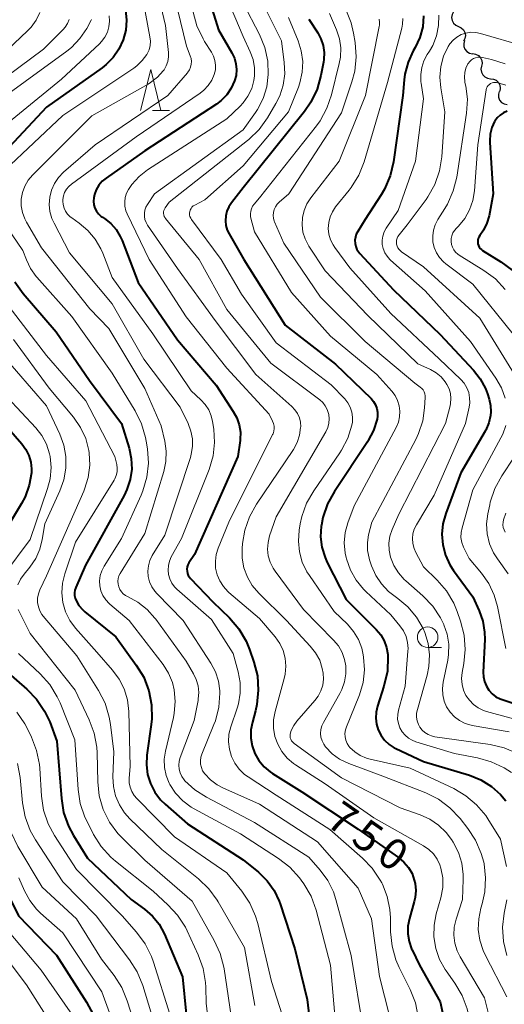
# Model space of a CAD drawing. Units: metres. Extents: x -68000 to -66000, y 18000 to 19500.
# Drawn here: x -67696 to -67637, y 18746 to 18866 of the extents above; entities that cross this region are included whole.
import ezdxf

# ---------------------------------------------------------------- set-up
doc = ezdxf.new("R2010")
doc.units = ezdxf.units.M
for name, color, linetype, lineweight in [('510200_細流', 7, 'Continuous', 30), ('633100_広葉樹林', 7, 'Continuous', 13), ('633200_針葉樹林', 7, 'Continuous', 13), ('710100_等高線(計曲線)', 7, 'Continuous', 40), ('710200_等高線(主曲線)', 7, 'Continuous', 13)]:
    doc.layers.add(name, color=color, linetype=linetype, lineweight=lineweight)
doc.styles.add('Style-WORKING', font='MS Gothic.ttf')

msp = doc.modelspace()

# ---------------------------------------------------------------- linework, layer by layer
at = {"layer": '510200_細流', "linetype": 'Continuous', "lineweight": 30, "flags": 128}
for points in [[(-67643.36, 18867.18), (-67643.53, 18866.86), (-67643.59, 18866.49), (-67643.52, 18866.13), (-67643.35, 18865.81), (-67643.08, 18865.56), (-67642.75, 18865.41)], [(-67642.75, 18865.41), (-67642.41, 18865.26), (-67642.14, 18865.01), (-67641.97, 18864.68), (-67641.91, 18864.32), (-67641.96, 18863.96), (-67642.13, 18863.63)], [(-67642.02, 18863.69), (-67642.12, 18863.34), (-67642.1, 18862.97), (-67641.96, 18862.63), (-67641.73, 18862.35), (-67641.41, 18862.16), (-67641.05, 18862.08)], [(-67641.02, 18862.1), (-67640.66, 18862.05), (-67640.33, 18861.88), (-67640.08, 18861.61), (-67639.92, 18861.28), (-67639.88, 18860.92), (-67639.96, 18860.56)], [(-67639.95, 18860.57), (-67640.01, 18860.21), (-67639.96, 18859.84), (-67639.8, 18859.51), (-67639.53, 18859.26), (-67639.2, 18859.1), (-67638.84, 18859.05)], [(-67638.84, 18859.05), (-67638.47, 18859.01), (-67638.14, 18858.85), (-67637.88, 18858.59), (-67637.71, 18858.27), (-67637.66, 18857.9), (-67637.73, 18857.54)], [(-67637.79, 18857.5), (-67637.89, 18857.15), (-67637.87, 18856.78), (-67637.74, 18856.44), (-67637.51, 18856.16), (-67637.19, 18855.97), (-67636.83, 18855.89)]]:
    msp.add_lwpolyline(points, dxfattribs=at)
at = {"layer": '633100_広葉樹林', "linetype": 'Continuous', "lineweight": 13}
msp.add_line((-67646.51, 18789.72), (-67644.84, 18789.72), dxfattribs=at)
msp.add_circle((-67646.51, 18790.97), 1.25, dxfattribs=at)
at = {"layer": '633200_針葉樹林', "linetype": 'Continuous', "lineweight": 13}
msp.add_line((-67680.07, 18855.18), (-67677.99, 18855.18), dxfattribs=at)
at = {"layer": '633200_針葉樹林', "linetype": 'Continuous', "lineweight": 13, "flags": 128}
msp.add_lwpolyline([(-67681.53, 18855.18), (-67680.28, 18860.18), (-67679.03, 18855.18)], dxfattribs=at)
at = {"layer": '710100_等高線(計曲線)', "linetype": 'Continuous', "lineweight": 40, "flags": 128}
for points, elevation in [([(-67674.63, 18873.37), (-67672.02, 18865), (-67670.39, 18862.2), (-67670.08, 18861.56), (-67669.89, 18860.87), (-67669.83, 18860.16), (-67669.88, 18859.45), (-67670.06, 18858.78), (-67670.46, 18857.9), (-67671.01, 18857.09), (-67671.69, 18856.4), (-67672.27, 18855.96), (-67681, 18850.25), (-67685.73, 18846.94), (-67686.21, 18846.54)], 750), ([(-67683.34, 18867.43), (-67683.23, 18866.2), (-67683.33, 18864.97), (-67683.64, 18863.77), (-67684.16, 18862.65), (-67684.86, 18861.64), (-67685.73, 18860.76), (-67686.2, 18860.39), (-67693, 18855.56), (-67701, 18847.06), (-67701.65, 18846.24)], 760), ([(-67661, 18866.29), (-67659.92, 18864.65), (-67659.52, 18863.9), (-67659.26, 18863.09), (-67659.14, 18862.25), (-67659.16, 18861.4), (-67659.22, 18861.07), (-67659.53, 18859.44), (-67660, 18857.76), (-67660.76, 18856.19), (-67661.54, 18855.06), (-67669, 18845.73), (-67670.44, 18843.93), (-67670.76, 18843.44), (-67671, 18842.89), (-67671.14, 18842.32), (-67671.18, 18841.73), (-67671.11, 18841.14), (-67670.94, 18840.57), (-67670.73, 18840.12), (-67668.94, 18837), (-67663.88, 18829), (-67657.75, 18824.25), (-67653.42, 18820.05), (-67653.12, 18819.7), (-67652.88, 18819.29), (-67652.71, 18818.85), (-67652.62, 18818.39), (-67652.61, 18817.92), (-67652.67, 18817.53), (-67653.1, 18816.18), (-67653.75, 18814.93), (-67653.84, 18814.8), (-67657.89, 18808.74), (-67658.72, 18807.21), (-67659.28, 18805.56), (-67659.46, 18804.63), (-67659.48, 18804.52), (-67659.56, 18803.22), (-67659.41, 18801.93), (-67659.03, 18800.69), (-67658.75, 18800.06), (-67656.45, 18795.55), (-67652.8, 18791.91), (-67652.24, 18791.26), (-67651.81, 18790.52), (-67651.52, 18789.72), (-67651.37, 18788.87), (-67651.35, 18788.65), (-67651.35, 18788.56), (-67651.42, 18786.82), (-67651.84, 18785), (-67652.63, 18782.57), (-67652.8, 18781.85), (-67652.84, 18781.11), (-67652.75, 18780.38)], 740), ([(-67647, 18866.7), (-67647.12, 18865.36), (-67647.47, 18864.06), (-67648.02, 18862.86), (-67648.26, 18862.45), (-67648.89, 18861.07), (-67649.28, 18859.61), (-67649.37, 18858.9), (-67649.54, 18857), (-67650.69, 18848.9), (-67651.09, 18847.2), (-67651.77, 18845.6), (-67652.17, 18844.91), (-67654.12, 18841.88), (-67655.03, 18840.44), (-67655.21, 18840.1), (-67655.33, 18839.73), (-67655.38, 18839.35), (-67655.36, 18838.97), (-67655.28, 18838.59), (-67655.13, 18838.23), (-67654.92, 18837.91), (-67654.79, 18837.75), (-67650.68, 18833.32), (-67645, 18827.87), (-67640.91, 18823.5)], 730), ([(-67636.83, 18855.1), (-67637.28, 18854.9), (-67637.68, 18854.62), (-67638.02, 18854.28), (-67638.31, 18853.88), (-67638.35, 18853.82), (-67638.67, 18853.08), (-67638.87, 18852.3), (-67638.92, 18851.49), (-67638.92, 18851.29), (-67638.53, 18845), (-67639.02, 18842.35), (-67639.28, 18841.43), (-67639.69, 18840.57), (-67640.14, 18839.93), (-67640.26, 18839.75), (-67640.34, 18839.55), (-67640.39, 18839.35), (-67640.41, 18839.14), (-67640.38, 18838.92), (-67640.32, 18838.72), (-67640.23, 18838.53), (-67640.1, 18838.36), (-67639.95, 18838.21), (-67639.83, 18838.12), (-67637.6, 18836.74), (-67636.21, 18835.69)], 720), ([(-67686.21, 18846.54), (-67686.61, 18846.06), (-67686.93, 18845.52), (-67687.14, 18844.94), (-67687.22, 18844.53), (-67687.25, 18844.11), (-67687.2, 18843.69), (-67687.08, 18843.28), (-67686.89, 18842.9), (-67686.64, 18842.56), (-67686.33, 18842.27), (-67686.16, 18842.15), (-67685.93, 18842), (-67685.16, 18841.39), (-67684.51, 18840.65), (-67683.99, 18839.81), (-67683.77, 18839.31), (-67681.8, 18834.2), (-67677, 18827.21), (-67672.32, 18821.68), (-67670.21, 18818.5), (-67669.77, 18817.71), (-67669.48, 18816.85), (-67669.35, 18815.95), (-67669.37, 18815.05), (-67669.38, 18814.94), (-67669.64, 18813), (-67674.95, 18801.05), (-67675.62, 18800.03), (-67675.74, 18799.79), (-67675.82, 18799.53), (-67675.86, 18799.27), (-67675.85, 18799), (-67675.8, 18798.74), (-67675.7, 18798.49), (-67675.56, 18798.27), (-67675.43, 18798.12), (-67672.7, 18795.3), (-67670.68, 18793.31), (-67669.54, 18791.99), (-67668.66, 18790.49), (-67668.23, 18789.45), (-67667.7, 18787.93), (-67667.28, 18786.24), (-67667.16, 18784.5), (-67667.33, 18782.76), (-67667.51, 18782.01), (-67667.89, 18780.62), (-67668.07, 18779.66), (-67668.07, 18778.68), (-67667.91, 18777.71), (-67667.58, 18776.78), (-67667.09, 18775.93), (-67666.46, 18775.17), (-67665.71, 18774.54), (-67665.43, 18774.35), (-67661.87, 18772.13), (-67655, 18767.57), (-67650.07, 18764.11), (-67649.41, 18763.56), (-67648.85, 18762.9), (-67648.42, 18762.15), (-67648.26, 18761.74), (-67648.04, 18760.93), (-67647.97, 18760.09)], 750), ([(-67696.87, 18834.29), (-67695.84, 18832.87), (-67691.8, 18828.2), (-67687.75, 18822.25), (-67683.83, 18817), (-67682.91, 18814), (-67682.65, 18812.74), (-67682.6, 18811.46), (-67682.78, 18810.19), (-67683.18, 18808.96), (-67683.52, 18808.26), (-67688.25, 18799.75), (-67689.42, 18797.04), (-67689.53, 18796.72), (-67689.58, 18796.39), (-67689.57, 18796.05), (-67689.5, 18795.72), (-67689.39, 18795.43), (-67689.03, 18794.83), (-67688.58, 18794.31), (-67688.31, 18794.07), (-67684.52, 18791), (-67682.04, 18787.58), (-67681.14, 18786.08), (-67680.52, 18784.45), (-67680.19, 18782.74), (-67680.16, 18781), (-67680.23, 18780.34), (-67680.75, 18776.6), (-67680.8, 18775.42), (-67680.66, 18774.25), (-67680.31, 18773.13), (-67679.78, 18772.08), (-67679.07, 18771.15), (-67678.52, 18770.6), (-67675.79, 18768.21), (-67669, 18763.85), (-67667.12, 18762.31), (-67666.08, 18761.28), (-67665.23, 18760.09), (-67664.6, 18758.78), (-67664.48, 18758.45), (-67662.69, 18753), (-67661.2, 18746.8), (-67660.4, 18739.88)], 760), ([(-67640.91, 18823.5), (-67640.09, 18822.45), (-67639.47, 18821.28), (-67639.23, 18820.63), (-67639.02, 18819.98), (-67638.85, 18819.23), (-67638.81, 18818.46), (-67638.85, 18817.98), (-67639.07, 18817.08), (-67639.43, 18816.22), (-67639.51, 18816.08), (-67642.45, 18811), (-67644.3, 18806.04), (-67644.65, 18804.79), (-67644.77, 18803.51), (-67644.67, 18802.22), (-67644.34, 18800.97), (-67643.81, 18799.8), (-67643.35, 18799.09), (-67641, 18795.87), (-67640.24, 18794.2), (-67639.79, 18792.93), (-67639.58, 18791.6), (-67639.56, 18790.68), (-67639.73, 18786.7), (-67639.71, 18786.12), (-67639.58, 18785.55), (-67639.35, 18785.01), (-67639.04, 18784.51), (-67638.64, 18784.08), (-67638.18, 18783.72), (-67637.66, 18783.45), (-67637.42, 18783.37), (-67635, 18782.57)], 730), ([(-67699, 18817.95), (-67695.99, 18814.52), (-67695.5, 18813.85), (-67695.13, 18813.11), (-67694.9, 18812.32), (-67694.81, 18811.5), (-67694.83, 18810.99), (-67695.09, 18809.51), (-67695.6, 18808.09), (-67696.05, 18807.25), (-67701, 18799.08)], 770), ([(-67715.3, 18798.97), (-67715.6, 18797.63), (-67715.66, 18796.26), (-67715.62, 18795.77), (-67715.21, 18791.83), (-67714.88, 18790.12), (-67714.26, 18788.49), (-67713.99, 18787.99), (-67711.13, 18782.87), (-67709.25, 18780.42), (-67708.08, 18779.13), (-67706.65, 18778.05), (-67706.58, 18778), (-67705.89, 18777.47), (-67705.3, 18776.83), (-67704.83, 18776.1), (-67704.49, 18775.3), (-67704.46, 18775.21), (-67702.24, 18767.76), (-67698.34, 18761), (-67696.41, 18757), (-67691.79, 18752.21), (-67688.11, 18746.5), (-67687.29, 18744.96)], 780), ([(-67698.25, 18787.12), (-67695.4, 18784.65), (-67694.19, 18783.4), (-67693.22, 18781.97), (-67692.6, 18780.64), (-67691.71, 18778.29), (-67691.18, 18771.32), (-67690.9, 18769.6), (-67690.32, 18767.95), (-67689.71, 18766.8), (-67687.98, 18764.02), (-67682.65, 18759), (-67681.02, 18757.81), (-67680.06, 18756.96), (-67679.26, 18755.97), (-67678.61, 18754.75), (-67676.42, 18749.58), (-67675.97, 18745)], 770), ([(-67652.75, 18780.38), (-67652.54, 18779.67), (-67652.2, 18779), (-67651.76, 18778.41), (-67651.22, 18777.9), (-67650.6, 18777.5), (-67650.4, 18777.4), (-67647, 18775.8), (-67641.42, 18774.14), (-67640.02, 18773.58), (-67638.74, 18772.79), (-67637.62, 18771.8), (-67636.97, 18771.03)], 740), ([(-67647.97, 18760.09), (-67648.04, 18759.24), (-67648.15, 18758.77), (-67648.74, 18756.67), (-67648.92, 18755.75), (-67648.93, 18754.81), (-67648.78, 18753.89), (-67648.48, 18753), (-67648.4, 18752.85), (-67647.5, 18751), (-67645, 18746.51), (-67643.29, 18738.71)], 750)]:
    msp.add_lwpolyline(points, dxfattribs=dict(at, elevation=elevation))
at = {"layer": '710200_等高線(主曲線)', "linetype": 'Continuous', "lineweight": 13, "flags": 128}
for points, elevation in [([(-67680.73, 18875), (-67678.46, 18865.54), (-67678.12, 18862.25), (-67678.11, 18861.7), (-67678.2, 18861.15), (-67678.38, 18860.63), (-67678.65, 18860.14), (-67678.75, 18860), (-67679.47, 18859.22), (-67680.31, 18858.57), (-67680.61, 18858.38), (-67687.47, 18854.53), (-67694.7, 18847.3), (-67695.23, 18846.67), (-67695.64, 18845.95), (-67695.92, 18845.18), (-67696.07, 18844.37), (-67696.07, 18843.55), (-67695.92, 18842.74), (-67695.64, 18841.96), (-67695.43, 18841.57), (-67693.58, 18838.42), (-67687.72, 18831), (-67685.4, 18828.6), (-67681, 18821.29), (-67679, 18816.75), (-67678.56, 18814.87), (-67678.39, 18813.64), (-67678.43, 18812.39), (-67678.69, 18811.16), (-67681, 18803.61), (-67684, 18798.75), (-67684.15, 18798.44), (-67684.25, 18798.12), (-67684.29, 18797.78), (-67684.27, 18797.43), (-67684.19, 18797.1), (-67684.05, 18796.79)], 756), ([(-67681.63, 18871), (-67680.37, 18864.15), (-67680.32, 18863.62), (-67680.36, 18863.09), (-67680.49, 18862.57), (-67680.72, 18862.08), (-67680.77, 18862), (-67681.31, 18861.26), (-67681.98, 18860.62), (-67682.35, 18860.35), (-67691, 18854.58), (-67698.07, 18847.88), (-67698.7, 18847.16), (-67699.2, 18846.35), (-67699.56, 18845.44), (-67699.66, 18844.92), (-67699.68, 18844.38), (-67699.6, 18843.85), (-67699.42, 18843.34), (-67699.17, 18842.87), (-67699.13, 18842.81), (-67695.88, 18838.12), (-67695.44, 18836.95), (-67694.93, 18835.9)], 758), ([(-67678.08, 18871.92), (-67675.93, 18863)], 754), ([(-67671.63, 18870.37), (-67669, 18864.19), (-67668.14, 18862.33), (-67667.79, 18861.38), (-67667.62, 18860.39), (-67667.62, 18859.38), (-67667.7, 18858.82), (-67667.97, 18857.84), (-67668.42, 18856.93), (-67669.01, 18856.1), (-67669.38, 18855.71), (-67671, 18854.14), (-67680.66, 18847.92), (-67681.7, 18847.11), (-67682.58, 18846.14)], 748), ([(-67667.65, 18870.35), (-67664.32, 18863.68), (-67663.99, 18861.01), (-67663.94, 18859.64), (-67664.13, 18858.27), (-67664.55, 18856.96), (-67665.02, 18856.03), (-67666.05, 18854.29), (-67667.06, 18852.87), (-67668.31, 18851.65), (-67668.47, 18851.51), (-67678.02, 18843.98), (-67678.51, 18843.32), (-67678.6, 18843.16), (-67678.67, 18842.99), (-67678.71, 18842.81), (-67678.71, 18842.62), (-67678.69, 18842.44), (-67678.63, 18842.26), (-67678.54, 18842.1), (-67678.48, 18842.02), (-67674.38, 18837), (-67671, 18830.93), (-67665.64, 18824.36), (-67659.68, 18819.91), (-67659.3, 18819.57), (-67658.99, 18819.18), (-67658.75, 18818.73), (-67658.6, 18818.25), (-67658.57, 18818.11), (-67658.52, 18817.58), (-67658.56, 18817.05)], 744), ([(-67675.11, 18867.16), (-67674.65, 18865.48), (-67673.9, 18863.91), (-67673.71, 18863.59), (-67672.87, 18862.27), (-67672.61, 18861.78), (-67672.45, 18861.25), (-67672.38, 18860.7), (-67672.4, 18860.14), (-67672.53, 18859.57), (-67672.84, 18858.86), (-67673.26, 18858.21), (-67673.79, 18857.65), (-67674.24, 18857.29), (-67682.05, 18851.95), (-67689.94, 18846.21), (-67690.28, 18845.92), (-67690.56, 18845.57), (-67690.78, 18845.18), (-67690.92, 18844.75), (-67690.99, 18844.31)], 752), ([(-67669, 18868.26), (-67667.03, 18864.44), (-67666.38, 18862.86), (-67666.02, 18861.19), (-67665.95, 18859.56), (-67666.14, 18858.06), (-67666.58, 18856.63), (-67667.27, 18855.29)], 746), ([(-67656.49, 18867.47), (-67655.84, 18865.85), (-67655.55, 18864.6), (-67655.36, 18863.44), (-67655.23, 18861.71), (-67655.4, 18859.97), (-67655.74, 18858.65)], 736), ([(-67685.33, 18866.71), (-67685.29, 18866.04), (-67685.37, 18865.37), (-67685.56, 18864.72), (-67685.86, 18864.12), (-67686.27, 18863.58), (-67686.53, 18863.31), (-67691.18, 18859), (-67701, 18850.97)], 762), ([(-67687.49, 18866.25), (-67687.53, 18866.18), (-67688.08, 18865.18), (-67688.92, 18863.95), (-67689.95, 18862.87), (-67690.53, 18862.41), (-67700.73, 18855)], 764), ([(-67693.81, 18867.1), (-67694.27, 18866.17), (-67694.88, 18865.32), (-67695.31, 18864.88), (-67699.45, 18861)], 768), ([(-67690.21, 18866.25), (-67690.42, 18865.76), (-67690.71, 18865.32), (-67690.94, 18865.06)], 766), ([(-67663.5, 18866.5), (-67662.32, 18863.68), (-67661.93, 18862.43), (-67661.75, 18861.14), (-67661.8, 18859.84), (-67662.08, 18858.56), (-67662.27, 18858.02), (-67663.47, 18855), (-67669, 18848.43), (-67673.7, 18844.3), (-67674.92, 18843.65), (-67675.1, 18843.54), (-67675.25, 18843.39), (-67675.37, 18843.23), (-67675.47, 18843.04), (-67675.53, 18842.85), (-67675.55, 18842.64), (-67675.54, 18842.43), (-67675.5, 18842.23), (-67675.41, 18842.04), (-67675.32, 18841.89), (-67671.71, 18837), (-67669.22, 18832.78), (-67665, 18826.87), (-67658.26, 18821.74), (-67656.63, 18820.01), (-67656.25, 18819.53), (-67655.96, 18818.99), (-67655.76, 18818.41), (-67655.67, 18817.8), (-67655.69, 18817.18), (-67655.75, 18816.83), (-67656.25, 18815.24), (-67657.02, 18813.76), (-67657.21, 18813.46), (-67660.4, 18808.83), (-67661.27, 18807.32), (-67661.85, 18805.68), (-67662.04, 18804.8), (-67662.17, 18804), (-67662.27, 18802.69), (-67662.15, 18801.39), (-67661.8, 18800.13), (-67661.23, 18798.95), (-67660.94, 18798.5), (-67657.91, 18794.09)], 742), ([(-67652.44, 18866.31), (-67652.39, 18865.94), (-67652.4, 18865.57), (-67652.43, 18865.41), (-67654.1, 18857), (-67657.3, 18849), (-67660.77, 18844.53), (-67661.25, 18843.79), (-67661.59, 18842.98), (-67661.79, 18842.12)], 734), ([(-67649.55, 18866.39), (-67649.58, 18865.69), (-67649.68, 18865.19), (-67651.42, 18858.58), (-67654.27, 18848.91), (-67654.91, 18847.29), (-67655.82, 18845.8), (-67656.09, 18845.45), (-67657.73, 18843.42), (-67658.12, 18842.83), (-67658.41, 18842.19), (-67658.58, 18841.5), (-67658.63, 18840.8), (-67658.55, 18840.1), (-67658.36, 18839.42), (-67658.05, 18838.79), (-67657.85, 18838.49), (-67656.02, 18835.98), (-67651, 18830.44), (-67645.09, 18824.91), (-67642.48, 18822.4), (-67642.07, 18821.92), (-67641.74, 18821.37), (-67641.51, 18820.78)], 732), ([(-67658.47, 18867), (-67657.62, 18865), (-67657.27, 18863.92), (-67657.11, 18862.79), (-67657.15, 18861.66), (-67657.29, 18860.89), (-67658.23, 18857.1)], 738), ([(-67645.14, 18866.8), (-67645.18, 18865.53), (-67645.43, 18864.29), (-67645.9, 18863.11), (-67646.3, 18862.4), (-67646.56, 18862.01), (-67646.97, 18861.24), (-67647.24, 18860.41), (-67647.36, 18859.54), (-67647.33, 18858.67), (-67647.3, 18858.49), (-67647, 18856.58), (-67647.98, 18849), (-67650.12, 18843), (-67651.56, 18840.83), (-67651.81, 18840.37), (-67651.97, 18839.87), (-67652.05, 18839.36), (-67652.04, 18838.84), (-67651.93, 18838.33), (-67651.74, 18837.84), (-67651.47, 18837.4), (-67651.13, 18837.01), (-67651.04, 18836.93)], 728), ([(-67690.94, 18865.06), (-67693.36, 18862.64), (-67701, 18857.01)], 766), ([(-67634.75, 18863), (-67640.06, 18864.56), (-67640.65, 18864.68), (-67641.25, 18864.7), (-67641.84, 18864.61), (-67642.42, 18864.42), (-67642.94, 18864.13), (-67643.41, 18863.75), (-67643.81, 18863.3), (-67644.03, 18862.97), (-67644.58, 18861.79), (-67644.91, 18860.53), (-67645.03, 18859.22), (-67644.91, 18857.94), (-67644.4, 18855), (-67644.79, 18849.54), (-67645.07, 18847.81), (-67645.64, 18846.17), (-67646.49, 18844.65), (-67646.71, 18844.33), (-67649, 18841.22), (-67650, 18840.03), (-67650.14, 18839.83), (-67650.24, 18839.6), (-67650.31, 18839.37), (-67650.33, 18839.12), (-67650.31, 18838.88), (-67650.24, 18838.64), (-67650.14, 18838.42), (-67650, 18838.22), (-67649.83, 18838.05), (-67649.71, 18837.96), (-67647, 18836.11), (-67640.14, 18829.86), (-67635.93, 18823)], 726), ([(-67675.93, 18863), (-67675.46, 18861.85), (-67675.36, 18861.51), (-67675.32, 18861.16), (-67675.34, 18860.8), (-67675.42, 18860.46), (-67675.56, 18860.13), (-67675.75, 18859.83), (-67675.81, 18859.76), (-67678.2, 18857), (-67687.05, 18851), (-67690.91, 18847.66), (-67691.52, 18847.02), (-67692.02, 18846.28), (-67692.39, 18845.47), (-67692.6, 18844.61), (-67692.66, 18843.72), (-67692.57, 18842.84), (-67692.33, 18841.99), (-67692.07, 18841.42), (-67690.17, 18837.83), (-67685, 18831.59), (-67681.12, 18824.88), (-67676.68, 18819), (-67675.72, 18817), (-67675.38, 18816.1), (-67675.2, 18815.16), (-67675.19, 18814.21), (-67675.34, 18813.26), (-67675.45, 18812.89), (-67678.58, 18803.42), (-67680.09, 18800.91), (-67680.38, 18800.32), (-67680.56, 18799.68), (-67680.63, 18799.03), (-67680.59, 18798.37), (-67680.43, 18797.73), (-67680.16, 18797.12), (-67679.79, 18796.58), (-67679.55, 18796.31), (-67676.31, 18793), (-67672.94, 18787.8), (-67672.38, 18786.75), (-67672.02, 18785.62), (-67671.85, 18784.44), (-67671.84, 18784.16), (-67671.98, 18782.45), (-67672.4, 18780.79), (-67672.57, 18780.34), (-67674.05, 18776.73), (-67674.17, 18776.33), (-67674.22, 18775.91), (-67674.2, 18775.49), (-67674.11, 18775.08), (-67673.95, 18774.69), (-67673.69, 18774.31), (-67672.99, 18773.57), (-67672.17, 18772.97), (-67671.5, 18772.62), (-67667, 18770.63), (-67659.96, 18766.04), (-67655, 18760.36), (-67653.38, 18756.62), (-67652.37, 18749.63), (-67651.18, 18744.82)], 754), ([(-67637.05, 18860.85), (-67638.73, 18861.4), (-67639.81, 18861.64), (-67640.09, 18861.68), (-67640.38, 18861.67), (-67640.66, 18861.61), (-67640.93, 18861.5), (-67641.17, 18861.35), (-67641.38, 18861.15), (-67641.56, 18860.92), (-67641.61, 18860.85), (-67641.84, 18860.34), (-67641.98, 18859.8), (-67642.03, 18859.25), (-67641.98, 18858.69), (-67641.96, 18858.59), (-67641.86, 18858.14), (-67641.66, 18856.57), (-67641.76, 18854.83), (-67642.97, 18847.06), (-67643.39, 18845.37), (-67644.09, 18843.77), (-67644.41, 18843.24), (-67645.28, 18841.87), (-67645.6, 18841.24), (-67645.81, 18840.57), (-67645.9, 18839.88), (-67645.87, 18839.17), (-67645.72, 18838.49), (-67645.45, 18837.84), (-67645.07, 18837.25), (-67644.59, 18836.73), (-67644.31, 18836.5), (-67641, 18833.99), (-67636.09, 18827.91)], 724), ([(-67655.74, 18858.65), (-67657, 18854.89), (-67663.46, 18845), (-67664.62, 18844), (-67664.88, 18843.74), (-67665.08, 18843.44), (-67665.23, 18843.11), (-67665.32, 18842.75), (-67665.35, 18842.39), (-67665.31, 18842.03), (-67665.21, 18841.68), (-67665.18, 18841.59), (-67664.07, 18839), (-67659.58, 18832.42), (-67654.14, 18827), (-67648.08, 18821.92), (-67647.42, 18821.46), (-67647.23, 18821.3), (-67647.07, 18821.11), (-67646.94, 18820.89), (-67646.86, 18820.65), (-67646.82, 18820.4), (-67646.81, 18820.2), (-67646.88, 18818.94), (-67647.12, 18817.33), (-67647.63, 18815.78), (-67647.97, 18815.07), (-67653.33, 18805), (-67653.72, 18803.45), (-67653.86, 18802.51), (-67653.85, 18801.55), (-67653.66, 18800.61), (-67653.59, 18800.39), (-67653.35, 18799.65), (-67652.85, 18798.5), (-67652.15, 18797.46), (-67651.29, 18796.55), (-67650.65, 18796.05), (-67650.14, 18795.69), (-67648.91, 18794.66), (-67647.88, 18793.42), (-67647.07, 18792.03), (-67646.87, 18791.56), (-67646.46, 18790.2), (-67646.29, 18788.8), (-67646.37, 18787.39), (-67646.59, 18786.35), (-67647.77, 18782.14), (-67647.86, 18781.69), (-67647.86, 18781.23), (-67647.79, 18780.77), (-67647.64, 18780.34), (-67647.45, 18780), (-67647.18, 18779.64), (-67646.85, 18779.34), (-67646.47, 18779.1), (-67646.05, 18778.93), (-67645.64, 18778.83), (-67638.87, 18777.87), (-67637.17, 18777.48), (-67635.57, 18776.79)], 736), ([(-67636.97, 18858.24), (-67637.97, 18858.55), (-67638.11, 18858.58), (-67638.29, 18858.59), (-67638.48, 18858.58), (-67638.66, 18858.54), (-67638.84, 18858.46), (-67638.99, 18858.35), (-67639.13, 18858.22), (-67639.24, 18858.07), (-67639.32, 18857.9), (-67639.37, 18857.72), (-67639.38, 18857.68), (-67640.4, 18851), (-67640.8, 18845.39), (-67640.99, 18844.2), (-67641.39, 18843.06), (-67641.98, 18842.01), (-67642.74, 18841.07), (-67643, 18840.82), (-67643.24, 18840.55), (-67643.43, 18840.24), (-67643.57, 18839.91), (-67643.65, 18839.56), (-67643.66, 18839.2), (-67643.61, 18838.84), (-67643.5, 18838.5), (-67643.33, 18838.18), (-67643.11, 18837.89), (-67642.84, 18837.65), (-67642.68, 18837.53), (-67639.65, 18835.68), (-67638.25, 18834.64), (-67637.05, 18833.37)], 722), ([(-67658.23, 18857.1), (-67658.79, 18855.45), (-67659.63, 18853.92), (-67660.08, 18853.31), (-67667, 18844.51), (-67667.67, 18843.76), (-67667.86, 18843.49), (-67668, 18843.2), (-67668.09, 18842.89), (-67668.13, 18842.57), (-67668.11, 18842.25), (-67668.07, 18842.03), (-67667.61, 18840.39), (-67663.13, 18833), (-67658.34, 18827.66), (-67652.71, 18823), (-67650.89, 18820.97), (-67650.48, 18820.43), (-67650.17, 18819.82), (-67649.98, 18819.18), (-67649.89, 18818.51), (-67649.93, 18817.83), (-67650.08, 18817.17), (-67650.36, 18816.53), (-67655.49, 18807), (-67656.24, 18804.92), (-67656.57, 18803.72), (-67656.68, 18802.47), (-67656.57, 18801.23), (-67656.45, 18800.7), (-67656.4, 18800.52), (-67655.93, 18799.16), (-67655.23, 18797.91), (-67654.32, 18796.81), (-67654.06, 18796.55), (-67651, 18793.69), (-67649.89, 18792.34), (-67649.46, 18791.73), (-67649.15, 18791.05), (-67648.96, 18790.32), (-67648.9, 18789.58), (-67648.91, 18789.26), (-67649.25, 18785), (-67650.06, 18782.06), (-67650.16, 18781.53), (-67650.17, 18780.98), (-67650.07, 18780.44), (-67649.89, 18779.93), (-67649.62, 18779.45), (-67649.27, 18779.03), (-67648.86, 18778.67), (-67648.39, 18778.4), (-67647.96, 18778.23), (-67643.22, 18776.78), (-67640.44, 18776.26), (-67638.76, 18775.79), (-67637.19, 18775.04), (-67636.3, 18774.46)], 738), ([(-67667.27, 18855.29), (-67667.52, 18854.91), (-67669, 18852.82), (-67679.81, 18845), (-67680.67, 18843.73), (-67680.86, 18843.39), (-67680.99, 18843.02), (-67681.05, 18842.64), (-67681.05, 18842.25), (-67680.98, 18841.87), (-67680.84, 18841.5), (-67680.66, 18841.2), (-67677, 18835.91), (-67672.41, 18829.59), (-67667.48, 18823), (-67663.08, 18819.1), (-67662.69, 18818.69), (-67662.38, 18818.23), (-67662.16, 18817.71), (-67662.03, 18817.17), (-67661.99, 18816.61), (-67662, 18816.54), (-67662.12, 18815.59), (-67662.41, 18814.69), (-67662.86, 18813.84), (-67662.94, 18813.73), (-67667.39, 18807.17), (-67668.24, 18805.65), (-67668.81, 18804.01), (-67669.08, 18802.38), (-67669.13, 18801.8), (-67669.13, 18800.6), (-67668.91, 18799.43), (-67668.5, 18798.3), (-67667.9, 18797.27), (-67667.11, 18796.35), (-67663.73, 18793), (-67660.82, 18789.89), (-67660.17, 18789.07), (-67659.68, 18788.15), (-67659.36, 18787.15), (-67659.25, 18786.59), (-67659.22, 18785.86), (-67659.31, 18785.12), (-67659.53, 18784.42), (-67659.87, 18783.77), (-67660.26, 18783.25), (-67662.45, 18780.74), (-67662.85, 18780.2), (-67663.14, 18779.6), (-67663.24, 18779.32), (-67663.28, 18779.12), (-67663.29, 18778.91), (-67663.26, 18778.71), (-67663.19, 18778.52), (-67663.1, 18778.34), (-67662.97, 18778.18), (-67662.8, 18778.03), (-67657, 18773.84), (-67649.85, 18770.15), (-67647.42, 18769.31), (-67646.25, 18768.79), (-67645.19, 18768.07), (-67644.27, 18767.17), (-67643.62, 18766.3)], 746), ([(-67682.58, 18846.14), (-67682.98, 18845.56), (-67683.23, 18845.08), (-67683.38, 18844.56), (-67683.45, 18844.03), (-67683.42, 18843.49), (-67683.3, 18842.96), (-67683.15, 18842.59), (-67680.48, 18837), (-67675.96, 18830.04), (-67671, 18823.77), (-67665.85, 18818.15), (-67665.42, 18817.32), (-67665.3, 18817.03), (-67665.24, 18816.71), (-67665.22, 18816.39), (-67665.27, 18816.07), (-67665.37, 18815.77), (-67665.42, 18815.66), (-67670.74, 18805), (-67672.05, 18801.82), (-67672.3, 18801.03), (-67672.4, 18800.22), (-67672.37, 18799.39), (-67672.19, 18798.59), (-67671.87, 18797.83), (-67671.42, 18797.14), (-67670.87, 18796.53), (-67670.74, 18796.42), (-67667, 18793.25), (-67665.11, 18791.01), (-67664.55, 18790.22), (-67664.14, 18789.34), (-67663.89, 18788.4), (-67663.8, 18787.44), (-67663.89, 18786.47), (-67664, 18785.95), (-67665.12, 18781.9), (-67665.3, 18780.89), (-67665.31, 18779.87), (-67665.14, 18778.87), (-67664.79, 18777.91), (-67664.29, 18777.02), (-67663.64, 18776.24), (-67662.86, 18775.58), (-67662.63, 18775.42), (-67659, 18773.1), (-67653.06, 18768.94), (-67647.01, 18765.55), (-67646.37, 18765.11), (-67645.81, 18764.57), (-67645.36, 18763.93), (-67645.02, 18763.23), (-67644.89, 18762.81), (-67644.68, 18761.64), (-67644.68, 18760.46), (-67644.91, 18759.19), (-67645.46, 18757.24), (-67645.73, 18755.85), (-67645.75, 18754.43), (-67645.52, 18753.03), (-67645.06, 18751.7), (-67644.37, 18750.46), (-67644.25, 18750.29), (-67643.18, 18748.81)], 748), ([(-67690.99, 18844.31), (-67691, 18844.13), (-67690.96, 18843.7), (-67690.85, 18843.28), (-67690.66, 18842.88), (-67690.41, 18842.52), (-67690.1, 18842.21), (-67689.92, 18842.08), (-67689, 18841.43), (-67687.94, 18840.55), (-67687.05, 18839.5), (-67686.36, 18838.31), (-67686.13, 18837.77), (-67685, 18834.8), (-67680.04, 18827.96), (-67675.35, 18821), (-67674.18, 18819.92), (-67673.64, 18819.34), (-67673.21, 18818.67), (-67672.91, 18817.94), (-67672.75, 18817.27), (-67672.6, 18816.32), (-67672.5, 18814.7), (-67672.67, 18813.09), (-67673.16, 18811.42), (-67676.54, 18803), (-67677.77, 18800.76), (-67678, 18800.25), (-67678.13, 18799.71), (-67678.16, 18799.15), (-67678.1, 18798.6), (-67677.95, 18798.07), (-67677.7, 18797.57), (-67677.37, 18797.12), (-67677.08, 18796.83), (-67672.88, 18793.12), (-67670.24, 18789), (-67669.62, 18786.76), (-67669.38, 18785.46), (-67669.37, 18784.15), (-67669.59, 18782.85), (-67669.74, 18782.32), (-67670.52, 18780.03), (-67670.74, 18779.14), (-67670.79, 18778.23), (-67670.69, 18777.32), (-67670.44, 18776.44), (-67670.03, 18775.62), (-67669.49, 18774.88), (-67668.83, 18774.25), (-67668.41, 18773.95), (-67665, 18771.73), (-67658.46, 18767.54), (-67654.47, 18764.05), (-67653.27, 18762.8), (-67652.29, 18761.35), (-67652.12, 18761.02), (-67652.03, 18760.85), (-67651.44, 18759.35), (-67651.11, 18757.76), (-67651.04, 18756.78), (-67651.03, 18755.06), (-67650.85, 18753.32), (-67650.38, 18751.65), (-67649.98, 18750.72)], 752), ([(-67661.79, 18842.12), (-67661.83, 18841.24), (-67661.72, 18840.36), (-67661.46, 18839.52), (-67661.06, 18838.73), (-67661, 18838.64), (-67659, 18835.61), (-67653.82, 18830.18), (-67647.7, 18824.3), (-67646.17, 18823.59), (-67645.48, 18823.2), (-67644.87, 18822.69), (-67644.36, 18822.09), (-67644.16, 18821.78), (-67643.9, 18821.24), (-67643.74, 18820.67), (-67643.68, 18820.07), (-67643.72, 18819.47), (-67643.78, 18819.19), (-67644.33, 18817), (-67650.02, 18805.98), (-67650.83, 18804.1), (-67651.11, 18803.28), (-67651.23, 18802.43), (-67651.21, 18801.56), (-67651.04, 18800.73), (-67650.65, 18799.72), (-67650.08, 18798.8), (-67649.37, 18797.99), (-67649.18, 18797.82), (-67647.11, 18796.01), (-67645.9, 18794.76), (-67644.93, 18793.31), (-67644.54, 18792.53), (-67644.52, 18792.48), (-67644.12, 18791.32), (-67643.93, 18790.1), (-67643.96, 18788.87), (-67644.06, 18788.18), (-67644.63, 18785.47), (-67644.72, 18784.7), (-67644.68, 18783.94), (-67644.5, 18783.19), (-67644.2, 18782.48), (-67643.78, 18781.83), (-67643.25, 18781.27), (-67642.64, 18780.81), (-67641.95, 18780.46), (-67641.21, 18780.24), (-67641.07, 18780.21), (-67636.57, 18779.43)], 734), ([(-67651.04, 18836.93), (-67646.8, 18833.2), (-67641.28, 18827), (-67638.19, 18822.56), (-67637.52, 18821.38), (-67637.06, 18820.11)], 728), ([(-67694.93, 18835.9), (-67694.26, 18834.95), (-67694.17, 18834.85), (-67689.92, 18830.08), (-67685, 18823.15), (-67682.19, 18818.55), (-67681.41, 18816.99), (-67680.92, 18815.32), (-67680.84, 18814.88), (-67680.69, 18813.93), (-67680.57, 18812.2), (-67680.76, 18810.47), (-67681.24, 18808.81), (-67681.45, 18808.3), (-67683.84, 18803), (-67685.97, 18799.61), (-67686.26, 18799.06), (-67686.44, 18798.47), (-67686.52, 18797.85), (-67686.49, 18797.23), (-67686.35, 18796.62), (-67686.11, 18796.05), (-67685.77, 18795.53), (-67685.35, 18795.07), (-67685.26, 18795), (-67682.91, 18793), (-67678.78, 18787.63), (-67678.12, 18786.59), (-67677.64, 18785.45), (-67677.43, 18784.57), (-67677.3, 18783.14), (-67677.41, 18781.71), (-67677.52, 18781.2), (-67678.49, 18777.09), (-67678.64, 18776.1), (-67678.61, 18775.09), (-67678.41, 18774.11), (-67678.04, 18773.18), (-67677.95, 18773.02), (-67677.25, 18771.95), (-67676.36, 18771.02), (-67675.33, 18770.25), (-67674.98, 18770.05), (-67669.35, 18767), (-67664.7, 18764.01), (-67663.32, 18762.94), (-67662.15, 18761.65), (-67661.93, 18761.35), (-67661.61, 18760.9), (-67660.73, 18759.39), (-67660.12, 18757.69), (-67658.36, 18751), (-67657.67, 18743)], 758), ([(-67698.09, 18831.91), (-67693, 18825.3), (-67688.21, 18819.79), (-67684.64, 18813), (-67684.42, 18812), (-67684.37, 18811.56), (-67684.39, 18811.12)], 762), ([(-67697, 18827.26), (-67692.67, 18821.33), (-67689.7, 18817.77), (-67688.84, 18816.53), (-67688.21, 18815.17), (-67687.83, 18813.71), (-67687.79, 18813.44), (-67687.71, 18811.93), (-67687.9, 18810.44), (-67688.34, 18809), (-67688.45, 18808.75), (-67693, 18798.46), (-67693.8, 18796.73)], 764), ([(-67698.49, 18825.51), (-67693, 18819.18), (-67691.37, 18815.72), (-67690.88, 18814.39), (-67690.62, 18812.99), (-67690.62, 18811.56), (-67690.86, 18810.16), (-67691.35, 18808.8), (-67693.21, 18804.79), (-67693.51, 18802.89), (-67693.81, 18801.7), (-67694.31, 18800.57), (-67695.03, 18799.52), (-67695.73, 18798.66), (-67696.16, 18798.04), (-67696.47, 18797.34)], 766), ([(-67641.51, 18820.78), (-67641.39, 18820.15), (-67641.38, 18819.52), (-67641.46, 18818.99), (-67641.9, 18817), (-67645.73, 18808.27), (-67647.88, 18804.68), (-67648.14, 18804.15), (-67648.3, 18803.57), (-67648.36, 18802.98), (-67648.32, 18802.38), (-67648.17, 18801.8), (-67647.94, 18801.28), (-67647, 18799.56), (-67645.34, 18797.93), (-67644.21, 18796.61), (-67643.33, 18795.1), (-67642.92, 18794.12), (-67642.5, 18792.91), (-67642.06, 18791.22), (-67641.93, 18789.48), (-67642.1, 18787.76), (-67642.31, 18786.65), (-67642.37, 18785.94), (-67642.32, 18785.22), (-67642.14, 18784.53), (-67641.84, 18783.87), (-67641.43, 18783.28), (-67640.93, 18782.76), (-67640.34, 18782.35), (-67639.7, 18782.04), (-67639.34, 18781.92), (-67633.64, 18780.36)], 732), ([(-67697.77, 18820.23), (-67694.3, 18816.49), (-67693.56, 18815.54), (-67693, 18814.48), (-67692.63, 18813.33), (-67692.56, 18813), (-67692.44, 18811.64), (-67692.56, 18810.28), (-67692.87, 18809.08), (-67695, 18802.89), (-67698.2, 18798.59)], 768), ([(-67658.56, 18817.05), (-67658.69, 18816.54), (-67658.93, 18816.02), (-67665, 18805.65), (-67665.79, 18803.32), (-67665.98, 18802.53), (-67666.03, 18801.71), (-67665.95, 18800.89), (-67665.72, 18800.11), (-67665.35, 18799.37), (-67665.12, 18799.03), (-67661.67, 18794.33), (-67657.98, 18790.6), (-67657.4, 18789.9), (-67656.95, 18789.12), (-67656.65, 18788.26), (-67656.51, 18787.49), (-67656.49, 18786.5), (-67656.64, 18785.53), (-67656.97, 18784.59), (-67657.22, 18784.1), (-67659.21, 18780.58), (-67659.41, 18780.16), (-67659.52, 18779.71), (-67659.56, 18779.25), (-67659.52, 18778.78), (-67659.39, 18778.34), (-67659.19, 18777.92), (-67658.97, 18777.59), (-67658.17, 18776.77), (-67657.25, 18776.1), (-67656.12, 18775.56), (-67651.96, 18774.04), (-67646.75, 18771.99), (-67645.19, 18771.22), (-67643.79, 18770.18), (-67642.56, 18768.87), (-67641.61, 18767.67), (-67640.66, 18766.21), (-67639.97, 18764.61), (-67639.68, 18763.55), (-67639.64, 18763.36), (-67639.44, 18761.65), (-67639.53, 18759.94), (-67639.86, 18758.46), (-67640.02, 18757.94), (-67640.29, 18756.65), (-67640.34, 18755.33), (-67640.15, 18754.02), (-67639.74, 18752.77), (-67639.51, 18752.27), (-67636.87, 18747.13)], 744), ([(-67636.98, 18816.78), (-67637.34, 18815.73), (-67637.57, 18815.26), (-67641, 18808.92), (-67642.32, 18804.32), (-67642.44, 18803.73), (-67642.45, 18803.12), (-67642.36, 18802.52), (-67642.16, 18801.95), (-67642.08, 18801.78), (-67641.45, 18800.55), (-67639.94, 18798.78), (-67639.05, 18797.51), (-67638.39, 18796.1), (-67638, 18794.72), (-67637, 18789.58)], 728), ([(-67635.96, 18812.91), (-67637.48, 18810.62), (-67638.32, 18809.09), (-67638.88, 18807.44), (-67638.95, 18807.09), (-67639.18, 18806), (-67639.32, 18804.78), (-67639.24, 18803.56), (-67638.96, 18802.37), (-67638.47, 18801.24), (-67638.01, 18800.51), (-67636.71, 18798.69)], 726), ([(-67684.39, 18811.12), (-67684.49, 18810.69), (-67684.66, 18810.28), (-67684.75, 18810.13), (-67689.46, 18802.54), (-67690.76, 18798.7), (-67691.04, 18797.55), (-67691.12, 18796.37), (-67690.99, 18795.2), (-67690.66, 18794.06), (-67690.13, 18793), (-67689.44, 18792.06), (-67686.87, 18789.13), (-67684.94, 18786.97), (-67684.12, 18785.87), (-67683.5, 18784.66), (-67683.1, 18783.35), (-67682.94, 18781.91), (-67682.79, 18775.21), (-67682.89, 18773.77), (-67682.89, 18773.21), (-67682.78, 18772.67), (-67682.58, 18772.15), (-67682.3, 18771.68), (-67681.98, 18771.3), (-67677.37, 18766.63), (-67671, 18762.26), (-67669.17, 18760), (-67668.2, 18758.55), (-67667.49, 18756.96), (-67667.23, 18756.05), (-67665.54, 18749), (-67663.01, 18741)], 762), ([(-67637, 18806.08), (-67637.25, 18805.29), (-67637.32, 18804.98), (-67637.33, 18804.67), (-67637.29, 18804.36), (-67637.2, 18804.06), (-67637.06, 18803.79)], 724), ([(-67693.8, 18796.73), (-67693.98, 18796.24), (-67694.07, 18795.72), (-67694.07, 18795.2), (-67693.98, 18794.69), (-67693.8, 18794.2), (-67693.54, 18793.74), (-67693.38, 18793.54), (-67689.31, 18788.69), (-67686.65, 18784.46), (-67685.85, 18782.91), (-67685.34, 18781.24), (-67685.18, 18780.32), (-67684.78, 18777), (-67684.89, 18773.96), (-67684.83, 18772.78), (-67684.56, 18771.63), (-67684.1, 18770.54), (-67683.46, 18769.54), (-67682.81, 18768.82), (-67678.92, 18765.08), (-67674.46, 18761.51), (-67673.2, 18760.31), (-67672.17, 18758.9), (-67672.06, 18758.71), (-67668.85, 18753.15), (-67667.59, 18746.08)], 764), ([(-67684.05, 18796.79), (-67683.86, 18796.5), (-67683.63, 18796.25), (-67683.35, 18796.05), (-67683.1, 18795.91), (-67681.84, 18795.24), (-67680.72, 18794.36), (-67679.77, 18793.3), (-67679.67, 18793.17), (-67675.97, 18788.03), (-67675.07, 18786.51), (-67674.72, 18785.8), (-67674.5, 18785.03), (-67674.42, 18784.24), (-67674.48, 18783.44), (-67674.51, 18783.27), (-67675, 18780.82), (-67676.68, 18776.31), (-67676.81, 18775.85), (-67676.85, 18775.37), (-67676.82, 18774.89), (-67676.7, 18774.42), (-67676.5, 18773.98), (-67676.22, 18773.58), (-67676.13, 18773.48), (-67674.92, 18772.36), (-67673.5, 18771.46), (-67667.61, 18768.39), (-67661, 18764.15), (-67659.62, 18762.57), (-67658.69, 18761.31), (-67657.99, 18759.91), (-67657.69, 18758.98), (-67655.85, 18752.15), (-67654.34, 18743)], 756), ([(-67696.44, 18794.36), (-67696.26, 18793.95), (-67695, 18791.42), (-67689.49, 18784.51), (-67687.79, 18780.91), (-67687.18, 18779.28), (-67686.87, 18777.56), (-67686.83, 18776.89), (-67686.74, 18773.32), (-67686.55, 18771.62), (-67686.07, 18769.97), (-67685.3, 18768.43), (-67684.28, 18767.05), (-67683.82, 18766.56), (-67681, 18763.77), (-67675.22, 18758.78), (-67672.53, 18754.01), (-67671.81, 18752.43), (-67671.37, 18750.74), (-67671.34, 18750.54), (-67670.33, 18743.67)], 766), ([(-67657.91, 18794.09), (-67656.3, 18792.55), (-67655.55, 18791.68), (-67654.95, 18790.69), (-67654.54, 18789.62), (-67654.36, 18788.8), (-67654.32, 18788.53), (-67654.22, 18786.98), (-67654.39, 18785.43), (-67654.82, 18783.93), (-67654.89, 18783.75), (-67656.42, 18780.06), (-67656.55, 18779.66), (-67656.6, 18779.24), (-67656.59, 18778.83), (-67656.5, 18778.42), (-67656.33, 18778.03), (-67656.11, 18777.68), (-67656, 18777.54), (-67655.41, 18776.99), (-67654.73, 18776.54), (-67653.99, 18776.22), (-67653.53, 18776.09), (-67648.63, 18775), (-67643.34, 18772.52), (-67641.85, 18771.65), (-67640.54, 18770.54), (-67639.43, 18769.22), (-67639.17, 18768.83), (-67637.63, 18766.37), (-67636.91, 18763.03)], 742), ([(-67710.55, 18793.9), (-67710.28, 18792.18), (-67709.71, 18790.53), (-67708.87, 18789.01), (-67708.62, 18788.66), (-67705.54, 18784.46), (-67700.59, 18779), (-67699.89, 18777.91), (-67699.36, 18776.9), (-67699.01, 18775.81), (-67698.95, 18775.54), (-67697.72, 18768.78), (-67697.26, 18767.1), (-67696.47, 18765.45), (-67693.52, 18760.48), (-67689.35, 18756.65), (-67686.29, 18751.71), (-67684.75, 18749.72), (-67683.81, 18748.25), (-67683.14, 18746.65), (-67681.97, 18743)], 776), ([(-67696.39, 18789), (-67693.75, 18786.5), (-67692.59, 18785.2), (-67691.68, 18783.71), (-67691.34, 18782.98), (-67689.53, 18778.47), (-67689.13, 18772.41), (-67688.87, 18770.69), (-67688.31, 18769.04), (-67688.05, 18768.49), (-67687.24, 18766.92), (-67686.32, 18765.44), (-67685.15, 18764.15), (-67684.58, 18763.66), (-67679.99, 18760.01), (-67678.19, 18758.36), (-67677, 18757.08), (-67676.06, 18755.61), (-67675.84, 18755.16), (-67674.49, 18752.24), (-67673.9, 18750.6), (-67673.6, 18748.88), (-67673.57, 18748.32)], 768), ([(-67696.62, 18781.84), (-67695.63, 18780.4)], 772), ([(-67695.63, 18780.4), (-67695.35, 18779.88), (-67694.82, 18778.78), (-67694.19, 18777.16), (-67693.86, 18775.45), (-67693.82, 18775.02), (-67693.61, 18771.6), (-67693.34, 18769.88), (-67692.79, 18768.23), (-67692.03, 18766.81), (-67689.35, 18762.65), (-67683.77, 18757), (-67682.01, 18755.01), (-67680.97, 18753.61), (-67680.2, 18752.05), (-67679.96, 18751.36), (-67677.97, 18745)], 772), ([(-67696.52, 18775.59), (-67696.21, 18773.87), (-67695.91, 18770.77), (-67695.6, 18769.06), (-67694.99, 18767.42), (-67694.34, 18766.26), (-67691, 18761.14), (-67686.94, 18757), (-67682.86, 18751.66), (-67681.93, 18750.18), (-67681.25, 18748.51), (-67679, 18741.16)], 774), ([(-67706.45, 18765.23), (-67706.28, 18765.05), (-67704.95, 18763.75), (-67703.82, 18762.42), (-67702.93, 18760.92), (-67702.82, 18760.67), (-67700.3, 18755), (-67695.41, 18748.59), (-67692.81, 18744.47)], 784), ([(-67643.62, 18766.3), (-67643.41, 18765.97), (-67642.77, 18764.73), (-67642.36, 18763.41), (-67642.18, 18762.03), (-67642.17, 18761.45), (-67642.25, 18759), (-67643.03, 18756.59), (-67643.26, 18755.63), (-67643.31, 18754.65), (-67643.19, 18753.68), (-67642.9, 18752.74), (-67642.54, 18751.99), (-67639.6, 18747), (-67638.08, 18741), (-67637.4, 18737.54), (-67636.91, 18735.87)], 746), ([(-67696.37, 18761.63), (-67695.68, 18760.05), (-67695.04, 18758.86), (-67694.2, 18757.8), (-67693.71, 18757.33), (-67691, 18754.93), (-67686.25, 18747.75), (-67684.23, 18742.18)], 778), ([(-67636.87, 18758.97), (-67637.2, 18757.35), (-67637.39, 18755.61), (-67637.27, 18753.88), (-67636.86, 18752.18)], 742), ([(-67698.2, 18755.8), (-67693.63, 18750.37), (-67689.16, 18743.98)], 782), ([(-67649.98, 18750.72), (-67648.63, 18748.01), (-67648, 18746.39), (-67647.65, 18744.68)], 752), ([(-67673.57, 18748.32), (-67673.52, 18746.36), (-67673.32, 18744.63)], 768), ([(-67643.18, 18748.81), (-67642.29, 18747.31), (-67641.68, 18745.68), (-67641.48, 18744.82), (-67640.39, 18739), (-67640.34, 18737), (-67640.21, 18735.8), (-67639.87, 18734.64), (-67639.34, 18733.55), (-67639.2, 18733.33), (-67636.75, 18729.62)], 748)]:
    msp.add_lwpolyline(points, dxfattribs=dict(at, elevation=elevation))

# ---------------------------------------------------------------- texts
at = {"layer": '710100_等高線(計曲線)', "linetype": 'Continuous', "lineweight": 40, "style": 'Style-WORKING'}
for s, p in [('7', (-67659.1, 18768.15, -10)), ('5', (-67656.03, 18766, -10)), ('0', (-67652.96, 18763.85, -10))]:
    msp.add_text(s, height=3.75, rotation=325, dxfattribs=at).set_placement(p)

doc.saveas('drawing.dxf')
